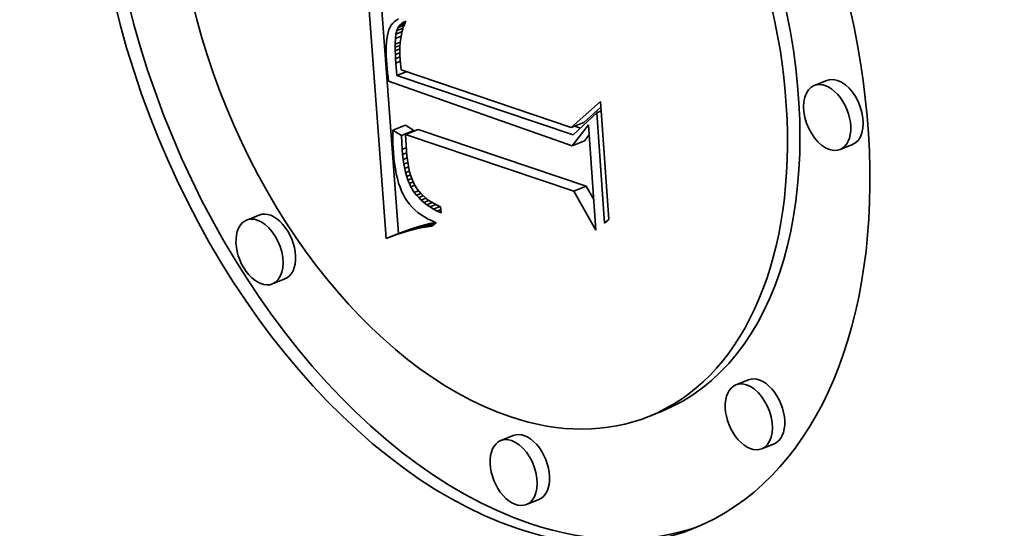
# Model space of a CAD drawing. Extents: x 0 to 10.8, y 0 to 8.3.
# Drawn here: x 9.4 to 9.5, y 4.5 to 4.5 of the extents above; entities that cross this region are included whole.
import ezdxf

# ---------------------------------------------------------------- set-up
doc = ezdxf.new("R2010")
doc.units = 0
doc.header["$MEASUREMENT"] = 0
doc.layers.get('0').update_dxf_attribs({"lineweight": 13})

msp = doc.modelspace()

# ---------------------------------------------------------------- linework, layer by layer
at = {"color": 7, "lineweight": 35, "ltscale": 0.000563689}
msp.add_line((9.476081, 4.499264), (9.474404, 4.521749), dxfattribs=at)
at = {"color": 7, "lineweight": 35, "ltscale": 0.000523943}
msp.add_line((9.477093, 4.499673), (9.475534, 4.520572), dxfattribs=at)
at = {"color": 7, "lineweight": 35, "ltscale": 4.98335e-06}
msp.add_line((9.476501, 4.516605), (9.476401, 4.516433), dxfattribs=at)
at = {"color": 7, "lineweight": 35, "ltscale": 4.79365e-06}
msp.add_line((9.476618, 4.516757), (9.476501, 4.516605), dxfattribs=at)
at = {"color": 7, "lineweight": 35, "ltscale": 4.82548e-06}
msp.add_line((9.476755, 4.516893), (9.476618, 4.516757), dxfattribs=at)
at = {"color": 7, "lineweight": 35, "ltscale": 4.94674e-06}
msp.add_line((9.476912, 4.517014), (9.476755, 4.516893), dxfattribs=at)
at = {"color": 7, "lineweight": 35, "ltscale": 5.13324e-06}
msp.add_line((9.477089, 4.517119), (9.476912, 4.517014), dxfattribs=at)
at = {"color": 7, "lineweight": 35, "ltscale": 1.32724e-05}
msp.add_line((9.477046, 4.516397), (9.477539, 4.516596), dxfattribs=at)
at = {"color": 7, "lineweight": 35, "ltscale": 5.96313e-06}
msp.add_line((9.477046, 4.516397), (9.477182, 4.516593), dxfattribs=at)
at = {"color": 7, "lineweight": 35, "ltscale": 1.15101e-05}
msp.add_line((9.477182, 4.516593), (9.477609, 4.516766), dxfattribs=at)
at = {"color": 7, "lineweight": 35, "ltscale": 5.80547e-06}
msp.add_line((9.477182, 4.516593), (9.477352, 4.516751), dxfattribs=at)
at = {"color": 7, "lineweight": 35, "ltscale": 8.20887e-06}
msp.add_line((9.477352, 4.516751), (9.477657, 4.516874), dxfattribs=at)
at = {"color": 7, "lineweight": 35, "ltscale": 5.94331e-06}
msp.add_line((9.477352, 4.516751), (9.477558, 4.51687), dxfattribs=at)
at = {"color": 7, "lineweight": 35, "ltscale": 7.01737e-06}
msp.add_line((9.477564, 4.516665), (9.477468, 4.516401), dxfattribs=at)
at = {"color": 7, "lineweight": 35, "ltscale": 3.11762e-06}
msp.add_line((9.477558, 4.51687), (9.477675, 4.516915), dxfattribs=at)
at = {"color": 7, "lineweight": 35, "ltscale": 6.81557e-06}
msp.add_line((9.477675, 4.516915), (9.477564, 4.516665), dxfattribs=at)
at = {"color": 7, "lineweight": 35, "ltscale": 6.37946e-06}
msp.add_line((9.476241, 4.516013), (9.476181, 4.515765), dxfattribs=at)
at = {"color": 7, "lineweight": 35, "ltscale": 5.86132e-06}
msp.add_line((9.476314, 4.516236), (9.476241, 4.516013), dxfattribs=at)
at = {"color": 7, "lineweight": 35, "ltscale": 5.39537e-06}
msp.add_line((9.476401, 4.516433), (9.476314, 4.516236), dxfattribs=at)
at = {"color": 7, "lineweight": 35, "ltscale": 9.18623e-06}
msp.add_line((9.476839, 4.515515), (9.476881, 4.51588), dxfattribs=at)
at = {"color": 7, "lineweight": 35, "ltscale": 7.21594e-06}
msp.add_line((9.476881, 4.51588), (9.476947, 4.516161), dxfattribs=at)
at = {"color": 7, "lineweight": 35, "ltscale": 1.33674e-05}
msp.add_line((9.476881, 4.51588), (9.477377, 4.51608), dxfattribs=at)
at = {"color": 7, "lineweight": 35, "ltscale": 6.40217e-06}
msp.add_line((9.476947, 4.516161), (9.477046, 4.516397), dxfattribs=at)
at = {"color": 7, "lineweight": 35, "ltscale": 1.37883e-05}
msp.add_line((9.476947, 4.516161), (9.477458, 4.516367), dxfattribs=at)
at = {"color": 7, "lineweight": 35, "ltscale": 7.78215e-06}
msp.add_line((9.477319, 4.515831), (9.477267, 4.515524), dxfattribs=at)
at = {"color": 7, "lineweight": 35, "ltscale": 7.50316e-06}
msp.add_line((9.477387, 4.516123), (9.477319, 4.515831), dxfattribs=at)
at = {"color": 7, "lineweight": 35, "ltscale": 7.24348e-06}
msp.add_line((9.477468, 4.516401), (9.477387, 4.516123), dxfattribs=at)
at = {"color": 7, "lineweight": 35, "ltscale": 8.10631e-06}
msp.add_line((9.476102, 4.515193), (9.476083, 4.514869), dxfattribs=at)
at = {"color": 7, "lineweight": 35, "ltscale": 7.50824e-06}
msp.add_line((9.476135, 4.515492), (9.476102, 4.515193), dxfattribs=at)
at = {"color": 7, "lineweight": 35, "ltscale": 6.92685e-06}
msp.add_line((9.476181, 4.515765), (9.476135, 4.515492), dxfattribs=at)
at = {"color": 7, "lineweight": 35, "ltscale": 6.54611e-06}
msp.add_line((9.47682, 4.514798), (9.476821, 4.515059), dxfattribs=at)
at = {"color": 7, "lineweight": 35, "ltscale": 1.13982e-05}
msp.add_line((9.476821, 4.515059), (9.476839, 4.515515), dxfattribs=at)
at = {"color": 7, "lineweight": 35, "ltscale": 1.10625e-05}
msp.add_line((9.476821, 4.515059), (9.477231, 4.515225), dxfattribs=at)
at = {"color": 7, "lineweight": 35, "ltscale": 1.23373e-05}
msp.add_line((9.476839, 4.515515), (9.477297, 4.5157), dxfattribs=at)
at = {"color": 7, "lineweight": 35, "ltscale": 8.40946e-06}
msp.add_line((9.477228, 4.515203), (9.477204, 4.514867), dxfattribs=at)
at = {"color": 7, "lineweight": 35, "ltscale": 8.08809e-06}
msp.add_line((9.477267, 4.515524), (9.477228, 4.515203), dxfattribs=at)
at = {"color": 7, "lineweight": 35, "ltscale": 8.72852e-06}
msp.add_line((9.476083, 4.514869), (9.476078, 4.51452), dxfattribs=at)
at = {"color": 7, "lineweight": 35, "ltscale": 9.35501e-06}
msp.add_line((9.476078, 4.51452), (9.476086, 4.514146), dxfattribs=at)
at = {"color": 7, "lineweight": 35, "ltscale": 1.05388e-05}
msp.add_line((9.47682, 4.514798), (9.477211, 4.514955), dxfattribs=at)
at = {"color": 7, "lineweight": 35, "ltscale": 7.1036e-06}
msp.add_line((9.476825, 4.514513), (9.47682, 4.514798), dxfattribs=at)
at = {"color": 7, "lineweight": 35, "ltscale": 1.00874e-05}
msp.add_line((9.476825, 4.514513), (9.477199, 4.514664), dxfattribs=at)
at = {"color": 7, "lineweight": 35, "ltscale": 7.67492e-06}
msp.add_line((9.476835, 4.514207), (9.476825, 4.514513), dxfattribs=at)
at = {"color": 7, "lineweight": 35, "ltscale": 9.75104e-06}
msp.add_line((9.476835, 4.514207), (9.477197, 4.514353), dxfattribs=at)
at = {"color": 7, "lineweight": 35, "ltscale": 8.25002e-06}
msp.add_line((9.476852, 4.513877), (9.476835, 4.514207), dxfattribs=at)
at = {"color": 7, "lineweight": 35, "ltscale": 8.74732e-06}
msp.add_line((9.477204, 4.514867), (9.477195, 4.514518), dxfattribs=at)
at = {"color": 7, "lineweight": 35, "ltscale": 9.11208e-06}
msp.add_line((9.477195, 4.514518), (9.4772, 4.514153), dxfattribs=at)
at = {"color": 7, "lineweight": 35, "ltscale": 9.99608e-06}
msp.add_line((9.476086, 4.514146), (9.476107, 4.513747), dxfattribs=at)
at = {"color": 7, "lineweight": 35, "ltscale": 8.4722e-06}
msp.add_line((9.476107, 4.513747), (9.476133, 4.513409), dxfattribs=at)
at = {"color": 7, "lineweight": 35, "ltscale": 8.5179e-06}
msp.add_line((9.476133, 4.513409), (9.476162, 4.51307), dxfattribs=at)
at = {"color": 7, "lineweight": 35, "ltscale": 9.55922e-06}
msp.add_line((9.476852, 4.513877), (9.477206, 4.51402), dxfattribs=at)
at = {"color": 7, "lineweight": 35, "ltscale": 8.81649e-06}
msp.add_line((9.476874, 4.513525), (9.476852, 4.513877), dxfattribs=at)
at = {"color": 7, "lineweight": 35, "ltscale": 9.54344e-06}
msp.add_line((9.476874, 4.513525), (9.477228, 4.513668), dxfattribs=at)
at = {"color": 7, "lineweight": 35, "ltscale": 2.54876e-05}
msp.add_line((9.476957, 4.512509), (9.476874, 4.513525), dxfattribs=at)
at = {"color": 7, "lineweight": 35, "ltscale": 9.47452e-06}
msp.add_line((9.4772, 4.514153), (9.477219, 4.513775), dxfattribs=at)
at = {"color": 7, "lineweight": 35, "ltscale": 6.60043e-06}
msp.add_line((9.477219, 4.513775), (9.477241, 4.513512), dxfattribs=at)
at = {"color": 7, "lineweight": 35, "ltscale": 6.84755e-06}
msp.add_line((9.477241, 4.513512), (9.47727, 4.513239), dxfattribs=at)
at = {"color": 7, "lineweight": 35, "ltscale": 8.56283e-06}
msp.add_line((9.476162, 4.51307), (9.476196, 4.512729), dxfattribs=at)
at = {"color": 7, "lineweight": 35, "ltscale": 8.61321e-06}
msp.add_line((9.476196, 4.512729), (9.476235, 4.512386), dxfattribs=at)
at = {"color": 7, "lineweight": 35, "ltscale": 2.06186e-05}
msp.add_line((9.476957, 4.512509), (9.477722, 4.512818), dxfattribs=at)
at = {"color": 7, "lineweight": 35, "ltscale": 7.10094e-06}
msp.add_line((9.47727, 4.513239), (9.477308, 4.512958), dxfattribs=at)
at = {"color": 7, "lineweight": 35, "ltscale": 0.000364567}
msp.add_line((9.477308, 4.512958), (9.491121, 4.508284), dxfattribs=at)
at = {"color": 7, "lineweight": 35, "ltscale": 8.66279e-06}
msp.add_line((9.476235, 4.512386), (9.476278, 4.512043), dxfattribs=at)
at = {"color": 7, "lineweight": 35, "ltscale": 0.000394997}
msp.add_line((9.476278, 4.512043), (9.491183, 4.5068), dxfattribs=at)
at = {"color": 7, "lineweight": 35, "ltscale": 0.000377586}
msp.add_line((9.491269, 4.507685), (9.476957, 4.512509), dxfattribs=at)
at = {"color": 7, "lineweight": 35, "ltscale": 2.72795e-05}
for p, q in [((9.511869, 4.512102), (9.510858, 4.511694)), ((9.491121, 4.508284), (9.492133, 4.508692)), ((9.476632, 4.508063), (9.477644, 4.508471)), ((9.477319, 4.50763), (9.478331, 4.508038)), ((9.477662, 4.507715), (9.478674, 4.508124)), ((9.491183, 4.5068), (9.492194, 4.507208)), ((9.513965, 4.506909), (9.512953, 4.506501)), ((9.491328, 4.503109), (9.49234, 4.503518)), ((9.465764, 4.501176), (9.464752, 4.500768)), ((9.476524, 4.499436), (9.477536, 4.499844)), ((9.476959, 4.499593), (9.477971, 4.500001)), ((9.477387, 4.499735), (9.478399, 4.500143)), ((9.477807, 4.499863), (9.478819, 4.500271)), ((9.47822, 4.499976), (9.479232, 4.500384)), ((9.478625, 4.500074), (9.479636, 4.500482)), ((9.479022, 4.500157), (9.480034, 4.500566)), ((9.476081, 4.499264), (9.477093, 4.499673)), ((9.467859, 4.495983), (9.466847, 4.495575)), ((9.505499, 4.487784), (9.504487, 4.487376)), ((9.498438, 4.48522), (9.497426, 4.484812)), ((9.486402, 4.483258), (9.48539, 4.48285)), ((9.507594, 4.482591), (9.506582, 4.482183)), ((9.488497, 4.478065), (9.487485, 4.477657))]:
    msp.add_line(p, q, dxfattribs=at)
at = {"color": 7, "lineweight": 35, "ltscale": 7.94404e-05}
msp.add_line((9.491121, 4.508284), (9.493499, 4.510392), dxfattribs=at)
at = {"color": 7, "lineweight": 35, "ltscale": 0.000239837}
msp.add_line((9.493499, 4.510392), (9.494156, 4.500821), dxfattribs=at)
at = {"color": 7, "lineweight": 35, "ltscale": 6.5992e-05}
msp.add_line((9.493199, 4.509487), (9.491269, 4.507685), dxfattribs=at)
at = {"color": 7, "lineweight": 35, "ltscale": 4.66902e-05}
msp.add_line((9.492133, 4.508692), (9.493531, 4.509931), dxfattribs=at)
at = {"color": 7, "lineweight": 35, "ltscale": 9.50383e-06}
msp.add_line((9.493199, 4.509487), (9.493551, 4.509629), dxfattribs=at)
at = {"color": 7, "lineweight": 35, "ltscale": 0.00022482}
msp.add_line((9.493814, 4.500515), (9.493199, 4.509487), dxfattribs=at)
at = {"color": 7, "lineweight": 35, "ltscale": 9.2052e-06}
msp.add_line((9.476632, 4.508063), (9.476628, 4.507694), dxfattribs=at)
at = {"color": 7, "lineweight": 35, "ltscale": 2.0302e-05}
for p, q in [((9.477319, 4.50763), (9.476632, 4.508063)), ((9.478331, 4.508038), (9.477644, 4.508471))]:
    msp.add_line(p, q, dxfattribs=at)
at = {"color": 7, "lineweight": 35, "ltscale": 1.292e-06}
msp.add_line((9.478334, 4.507986), (9.478331, 4.508038), dxfattribs=at)
at = {"color": 7, "lineweight": 35, "ltscale": 0.00036055}
for p, q in [((9.49234, 4.503518), (9.478674, 4.508124)), ((9.491328, 4.503109), (9.477662, 4.507715))]:
    msp.add_line(p, q, dxfattribs=at)
at = {"color": 7, "lineweight": 35, "ltscale": 5.43078e-05}
msp.add_line((9.491183, 4.5068), (9.492528, 4.508505), dxfattribs=at)
at = {"color": 7, "lineweight": 35, "ltscale": 1.23272e-05}
msp.add_line((9.491859, 4.508236), (9.491392, 4.508393), dxfattribs=at)
at = {"color": 7, "lineweight": 35, "ltscale": 0.00021449}
msp.add_line((9.492528, 4.508505), (9.493116, 4.499946), dxfattribs=at)
at = {"color": 7, "lineweight": 35, "ltscale": 9.07927e-06}
msp.add_line((9.476628, 4.507694), (9.47663, 4.507331), dxfattribs=at)
at = {"color": 7, "lineweight": 35, "ltscale": 8.94776e-06}
msp.add_line((9.47663, 4.507331), (9.476639, 4.506973), dxfattribs=at)
at = {"color": 7, "lineweight": 35, "ltscale": 8.82063e-06}
msp.add_line((9.476639, 4.506973), (9.476653, 4.506621), dxfattribs=at)
at = {"color": 7, "lineweight": 35, "ltscale": 2.80219e-05}
msp.add_line((9.477382, 4.506511), (9.477319, 4.50763), dxfattribs=at)
at = {"color": 7, "lineweight": 35, "ltscale": 3.31814e-05}
msp.add_line((9.477662, 4.507715), (9.477739, 4.50639), dxfattribs=at)
at = {"color": 7, "lineweight": 35, "ltscale": 1.56939e-05}
msp.add_line((9.492194, 4.507208), (9.492583, 4.507701), dxfattribs=at)
at = {"color": 7, "lineweight": 35, "ltscale": 8.69638e-06}
msp.add_line((9.476653, 4.506621), (9.476674, 4.506274), dxfattribs=at)
at = {"color": 7, "lineweight": 35, "ltscale": 1.18431e-05}
msp.add_line((9.476674, 4.506274), (9.476713, 4.505802), dxfattribs=at)
at = {"color": 7, "lineweight": 35, "ltscale": 9.21695e-06}
msp.add_line((9.477382, 4.506511), (9.477724, 4.506649), dxfattribs=at)
at = {"color": 7, "lineweight": 35, "ltscale": 1.04599e-05}
msp.add_line((9.477417, 4.506094), (9.477382, 4.506511), dxfattribs=at)
at = {"color": 7, "lineweight": 35, "ltscale": 9.04912e-06}
msp.add_line((9.477417, 4.506094), (9.477753, 4.506229), dxfattribs=at)
at = {"color": 7, "lineweight": 35, "ltscale": 9.44506e-06}
msp.add_line((9.477739, 4.50639), (9.477771, 4.506014), dxfattribs=at)
at = {"color": 7, "lineweight": 35, "ltscale": 1.13281e-05}
msp.add_line((9.476713, 4.505802), (9.476765, 4.505351), dxfattribs=at)
at = {"color": 7, "lineweight": 35, "ltscale": 9.99765e-06}
msp.add_line((9.477463, 4.505696), (9.477417, 4.506094), dxfattribs=at)
at = {"color": 7, "lineweight": 35, "ltscale": 8.86867e-06}
msp.add_line((9.477463, 4.505696), (9.477792, 4.505829), dxfattribs=at)
at = {"color": 7, "lineweight": 35, "ltscale": 9.53553e-06}
msp.add_line((9.477519, 4.505319), (9.477463, 4.505696), dxfattribs=at)
at = {"color": 7, "lineweight": 35, "ltscale": 8.69718e-06}
msp.add_line((9.477519, 4.505319), (9.477842, 4.505449), dxfattribs=at)
at = {"color": 7, "lineweight": 35, "ltscale": 9.00966e-06}
msp.add_line((9.477771, 4.506014), (9.477811, 4.505656), dxfattribs=at)
at = {"color": 7, "lineweight": 35, "ltscale": 8.58132e-06}
msp.add_line((9.477811, 4.505656), (9.477862, 4.505316), dxfattribs=at)
at = {"color": 7, "lineweight": 35, "ltscale": 1.08168e-05}
msp.add_line((9.476765, 4.505351), (9.47683, 4.504924), dxfattribs=at)
at = {"color": 7, "lineweight": 35, "ltscale": 1.03349e-05}
msp.add_line((9.47683, 4.504924), (9.476907, 4.504518), dxfattribs=at)
at = {"color": 7, "lineweight": 35, "ltscale": 9.09667e-06}
msp.add_line((9.477587, 4.504962), (9.477519, 4.505319), dxfattribs=at)
at = {"color": 7, "lineweight": 35, "ltscale": 8.55052e-06}
msp.add_line((9.477587, 4.504962), (9.477904, 4.50509), dxfattribs=at)
at = {"color": 7, "lineweight": 35, "ltscale": 8.66829e-06}
msp.add_line((9.477666, 4.504624), (9.477587, 4.504962), dxfattribs=at)
at = {"color": 7, "lineweight": 35, "ltscale": 8.42606e-06}
msp.add_line((9.477666, 4.504624), (9.477978, 4.50475), dxfattribs=at)
at = {"color": 7, "lineweight": 35, "ltscale": 8.24768e-06}
msp.add_line((9.477756, 4.504307), (9.477666, 4.504624), dxfattribs=at)
at = {"color": 7, "lineweight": 35, "ltscale": 8.16408e-06}
msp.add_line((9.477862, 4.505316), (9.477922, 4.504995), dxfattribs=at)
at = {"color": 7, "lineweight": 35, "ltscale": 7.75708e-06}
msp.add_line((9.477922, 4.504995), (9.477992, 4.504693), dxfattribs=at)
at = {"color": 7, "lineweight": 35, "ltscale": 7.37108e-06}
msp.add_line((9.477992, 4.504693), (9.478071, 4.504409), dxfattribs=at)
at = {"color": 7, "lineweight": 35, "ltscale": 9.84976e-06}
msp.add_line((9.476907, 4.504518), (9.476997, 4.504134), dxfattribs=at)
at = {"color": 7, "lineweight": 35, "ltscale": 9.39548e-06}
msp.add_line((9.476997, 4.504134), (9.477099, 4.503772), dxfattribs=at)
at = {"color": 7, "lineweight": 35, "ltscale": 8.95752e-06}
msp.add_line((9.477099, 4.503772), (9.477214, 4.503433), dxfattribs=at)
at = {"color": 7, "lineweight": 35, "ltscale": 8.33105e-06}
msp.add_line((9.477756, 4.504307), (9.478065, 4.504431), dxfattribs=at)
at = {"color": 7, "lineweight": 35, "ltscale": 7.85273e-06}
msp.add_line((9.477856, 4.504009), (9.477756, 4.504307), dxfattribs=at)
at = {"color": 7, "lineweight": 35, "ltscale": 8.3016e-06}
msp.add_line((9.477856, 4.504009), (9.478164, 4.504133), dxfattribs=at)
at = {"color": 7, "lineweight": 35, "ltscale": 7.48953e-06}
msp.add_line((9.477968, 4.503731), (9.477856, 4.504009), dxfattribs=at)
at = {"color": 7, "lineweight": 35, "ltscale": 8.51076e-06}
msp.add_line((9.477968, 4.503731), (9.478284, 4.503858), dxfattribs=at)
at = {"color": 7, "lineweight": 35, "ltscale": 6.9894e-06}
msp.add_line((9.478071, 4.504409), (9.47816, 4.504144), dxfattribs=at)
at = {"color": 7, "lineweight": 35, "ltscale": 1.29522e-05}
msp.add_line((9.47816, 4.504144), (9.478366, 4.503669), dxfattribs=at)
at = {"color": 7, "lineweight": 35, "ltscale": 8.55396e-06}
msp.add_line((9.477214, 4.503433), (9.477341, 4.503115), dxfattribs=at)
at = {"color": 7, "lineweight": 35, "ltscale": 8.16977e-06}
msp.add_line((9.477341, 4.503115), (9.477481, 4.50282), dxfattribs=at)
at = {"color": 7, "lineweight": 35, "ltscale": 7.13319e-06}
msp.add_line((9.47809, 4.503473), (9.477968, 4.503731), dxfattribs=at)
at = {"color": 7, "lineweight": 35, "ltscale": 8.54404e-06}
msp.add_line((9.47809, 4.503473), (9.478407, 4.503601), dxfattribs=at)
at = {"color": 7, "lineweight": 35, "ltscale": 1.35363e-05}
msp.add_line((9.478372, 4.503011), (9.47809, 4.503473), dxfattribs=at)
at = {"color": 7, "lineweight": 35, "ltscale": 1.19017e-05}
msp.add_line((9.478366, 4.503669), (9.478614, 4.503262), dxfattribs=at)
at = {"color": 7, "lineweight": 35, "ltscale": 9.10148e-06}
msp.add_line((9.478372, 4.503011), (9.47871, 4.503147), dxfattribs=at)
at = {"color": 7, "lineweight": 35, "ltscale": 6.82553e-06}
msp.add_line((9.478539, 4.502795), (9.478372, 4.503011), dxfattribs=at)
at = {"color": 7, "lineweight": 35, "ltscale": 1.20588e-05}
msp.add_line((9.478614, 4.503262), (9.478923, 4.502892), dxfattribs=at)
at = {"color": 7, "lineweight": 35, "ltscale": 9.08373e-05}
msp.add_line((9.493116, 4.499946), (9.491328, 4.503109), dxfattribs=at)
at = {"color": 7, "lineweight": 35, "ltscale": 3.06673e-05}
msp.add_line((9.492944, 4.502449), (9.49234, 4.503518), dxfattribs=at)
at = {"color": 7, "lineweight": 35, "ltscale": 7.82224e-06}
msp.add_line((9.477481, 4.50282), (9.477634, 4.502547), dxfattribs=at)
at = {"color": 7, "lineweight": 35, "ltscale": 7.65717e-06}
msp.add_line((9.477634, 4.502547), (9.477802, 4.502291), dxfattribs=at)
at = {"color": 7, "lineweight": 35, "ltscale": 7.67493e-06}
msp.add_line((9.477802, 4.502291), (9.477989, 4.502047), dxfattribs=at)
at = {"color": 7, "lineweight": 35, "ltscale": 9.36898e-06}
msp.add_line((9.478539, 4.502795), (9.478887, 4.502935), dxfattribs=at)
at = {"color": 7, "lineweight": 35, "ltscale": 6.97544e-06}
msp.add_line((9.478725, 4.502587), (9.478539, 4.502795), dxfattribs=at)
at = {"color": 7, "lineweight": 35, "ltscale": 9.95909e-06}
msp.add_line((9.478725, 4.502587), (9.479094, 4.502736), dxfattribs=at)
at = {"color": 7, "lineweight": 35, "ltscale": 7.14872e-06}
msp.add_line((9.478928, 4.502386), (9.478725, 4.502587), dxfattribs=at)
at = {"color": 7, "lineweight": 35, "ltscale": 1.26151e-05}
msp.add_line((9.478923, 4.502892), (9.479296, 4.502552), dxfattribs=at)
at = {"color": 7, "lineweight": 35, "ltscale": 1.03105e-05}
msp.add_line((9.478928, 4.502386), (9.479311, 4.50254), dxfattribs=at)
at = {"color": 7, "lineweight": 35, "ltscale": 7.35621e-06}
msp.add_line((9.479151, 4.502193), (9.478928, 4.502386), dxfattribs=at)
at = {"color": 7, "lineweight": 35, "ltscale": 1.09969e-05}
msp.add_line((9.479151, 4.502193), (9.479559, 4.502358), dxfattribs=at)
at = {"color": 7, "lineweight": 35, "ltscale": 7.59181e-06}
msp.add_line((9.479392, 4.502009), (9.479151, 4.502193), dxfattribs=at)
at = {"color": 7, "lineweight": 35, "ltscale": 6.58795e-06}
msp.add_line((9.479296, 4.502552), (9.479506, 4.502393), dxfattribs=at)
at = {"color": 7, "lineweight": 35, "ltscale": 1.17808e-05}
msp.add_line((9.479392, 4.502009), (9.479829, 4.502185), dxfattribs=at)
at = {"color": 7, "lineweight": 35, "ltscale": 6.80118e-06}
msp.add_line((9.479506, 4.502393), (9.479732, 4.502242), dxfattribs=at)
at = {"color": 7, "lineweight": 35, "ltscale": 7.03667e-06}
msp.add_line((9.479732, 4.502242), (9.479975, 4.502099), dxfattribs=at)
at = {"color": 7, "lineweight": 35, "ltscale": 7.72749e-06}
msp.add_line((9.477989, 4.502047), (9.478194, 4.501816), dxfattribs=at)
at = {"color": 7, "lineweight": 35, "ltscale": 7.82876e-06}
msp.add_line((9.478194, 4.501816), (9.478418, 4.501598), dxfattribs=at)
at = {"color": 7, "lineweight": 35, "ltscale": 7.95941e-06}
msp.add_line((9.478418, 4.501598), (9.478661, 4.501391), dxfattribs=at)
at = {"color": 7, "lineweight": 35, "ltscale": 8.13514e-06}
msp.add_line((9.478661, 4.501391), (9.478922, 4.501197), dxfattribs=at)
at = {"color": 7, "lineweight": 35, "ltscale": 7.85217e-06}
msp.add_line((9.479651, 4.501832), (9.479392, 4.502009), dxfattribs=at)
at = {"color": 7, "lineweight": 35, "ltscale": 1.26811e-05}
msp.add_line((9.479651, 4.501832), (9.480122, 4.502021), dxfattribs=at)
at = {"color": 7, "lineweight": 35, "ltscale": 8.13499e-06}
msp.add_line((9.479929, 4.501662), (9.479651, 4.501832), dxfattribs=at)
at = {"color": 7, "lineweight": 35, "ltscale": 1.36995e-05}
msp.add_line((9.479929, 4.501662), (9.480437, 4.501867), dxfattribs=at)
at = {"color": 7, "lineweight": 35, "ltscale": 8.43596e-06}
msp.add_line((9.480226, 4.501501), (9.479929, 4.501662), dxfattribs=at)
at = {"color": 7, "lineweight": 35, "ltscale": 7.29521e-06}
msp.add_line((9.479975, 4.502099), (9.480233, 4.501963), dxfattribs=at)
at = {"color": 7, "lineweight": 35, "ltscale": 7.98575e-06}
msp.add_line((9.480226, 4.501501), (9.480522, 4.501621), dxfattribs=at)
at = {"color": 7, "lineweight": 35, "ltscale": 8.76084e-06}
msp.add_line((9.480541, 4.501348), (9.480226, 4.501501), dxfattribs=at)
at = {"color": 7, "lineweight": 35, "ltscale": 7.57087e-06}
msp.add_line((9.480233, 4.501963), (9.480507, 4.501835), dxfattribs=at)
at = {"color": 7, "lineweight": 35, "ltscale": 1.22047e-05}
msp.add_line((9.480507, 4.501835), (9.480541, 4.501348), dxfattribs=at)
at = {"color": 7, "lineweight": 35, "ltscale": 8.3407e-06}
msp.add_line((9.478922, 4.501197), (9.479202, 4.501016), dxfattribs=at)
at = {"color": 7, "lineweight": 35, "ltscale": 8.57324e-06}
msp.add_line((9.479202, 4.501016), (9.4795, 4.500846), dxfattribs=at)
at = {"color": 7, "lineweight": 35, "ltscale": 8.84329e-06}
msp.add_line((9.4795, 4.500846), (9.479817, 4.50069), dxfattribs=at)
at = {"color": 7, "lineweight": 35, "ltscale": 9.13154e-06}
msp.add_line((9.479817, 4.50069), (9.480153, 4.500545), dxfattribs=at)
at = {"color": 7, "lineweight": 35, "ltscale": 1.29165e-06}
msp.add_line((9.480085, 4.500575), (9.480034, 4.500566), dxfattribs=at)
at = {"color": 7, "lineweight": 35, "ltscale": 1.14589e-05}
msp.add_line((9.494156, 4.500821), (9.493814, 4.500515), dxfattribs=at)
at = {"color": 7, "lineweight": 35, "ltscale": 1.18681e-05}
for p, q in [((9.477536, 4.499844), (9.477093, 4.499673)), ((9.476524, 4.499436), (9.476081, 4.499264))]:
    msp.add_line(p, q, dxfattribs=at)
at = {"color": 7, "lineweight": 35, "ltscale": 1.0978e-05}
for p, q in [((9.477807, 4.499863), (9.477387, 4.499735)), ((9.478819, 4.500271), (9.478399, 4.500143))]:
    msp.add_line(p, q, dxfattribs=at)
at = {"color": 7, "lineweight": 35, "ltscale": 1.15664e-05}
for p, q in [((9.477971, 4.500001), (9.477536, 4.499844)), ((9.476959, 4.499593), (9.476524, 4.499436))]:
    msp.add_line(p, q, dxfattribs=at)
at = {"color": 7, "lineweight": 35, "ltscale": 1.06904e-05}
for p, q in [((9.47822, 4.499976), (9.477807, 4.499863)), ((9.479232, 4.500384), (9.478819, 4.500271))]:
    msp.add_line(p, q, dxfattribs=at)
at = {"color": 7, "lineweight": 35, "ltscale": 1.12694e-05}
for p, q in [((9.478399, 4.500143), (9.477971, 4.500001)), ((9.477387, 4.499735), (9.476959, 4.499593))]:
    msp.add_line(p, q, dxfattribs=at)
at = {"color": 7, "lineweight": 35, "ltscale": 1.04157e-05}
for p, q in [((9.478625, 4.500074), (9.47822, 4.499976)), ((9.479636, 4.500482), (9.479232, 4.500384))]:
    msp.add_line(p, q, dxfattribs=at)
at = {"color": 7, "lineweight": 35, "ltscale": 1.01503e-05}
for p, q in [((9.479022, 4.500157), (9.478625, 4.500074)), ((9.480034, 4.500566), (9.479636, 4.500482))]:
    msp.add_line(p, q, dxfattribs=at)
at = {"color": 7, "lineweight": 35, "ltscale": 9.89585e-06}
msp.add_line((9.479412, 4.500226), (9.479022, 4.500157), dxfattribs=at)
at = {"color": 7, "lineweight": 35, "ltscale": 1.83844e-05}
msp.add_line((9.479412, 4.500226), (9.480094, 4.500502), dxfattribs=at)
at = {"color": 7, "lineweight": 35, "ltscale": 9.65093e-06}
msp.add_line((9.479794, 4.500281), (9.479412, 4.500226), dxfattribs=at)
at = {"color": 7, "lineweight": 35, "ltscale": 1.11513e-05}
msp.add_line((9.480153, 4.500545), (9.479794, 4.500281), dxfattribs=at)
at = {"color": 7, "lineweight": 35, "ltscale": 0.03937}
for centre, major_axis, start_param, end_param in [((8.597856, 5.097893), (0.795069, -1.970823), 0.000026, 1.998424), ((8.218716, 4.944941), (0.795069, -1.970823), 0.000026, 1.998424), ((9.483808, 4.518567), (0.017284, -0.042844), 0.000015, 3.141608), ((9.483808, 4.518567), (0.017284, -0.042844), 3.141608, 5.797096), ((9.48482, 4.518975), (-0.017284, 0.042844), 0.019088, 2.655504), ((9.483808, 4.518567), (0.013618, -0.033756), 0.000015, 3.141608), ((9.48482, 4.518975), (-0.013618, 0.033756), 3.141608, 5.797096), ((9.483808, 4.518567), (0.013618, -0.033756), 3.141608, 5.797096), ((9.511905, 4.509098), (0.001048, -0.002597), 0.000015, 3.141608), ((9.512917, 4.509506), (-0.001048, 0.002597), 5.797096, 6.283201), ((9.512917, 4.509506), (-0.001048, 0.002597), 3.141608, 5.797096), ((9.511905, 4.509098), (0.001048, -0.002597), 3.141608, 5.797096), ((9.511905, 4.509098), (0.001048, -0.002597), 5.797096, 6.283201), ((9.466811, 4.498579), (-0.001048, 0.002597), 3.141608, 6.283201), ((9.465799, 4.498171), (0.001048, -0.002597), 3.141608, 6.283201), ((9.465799, 4.498171), (0.001048, -0.002597), 2.655504, 3.141608), ((9.465799, 4.498171), (0.001048, -0.002597), 0.000015, 2.655504), ((9.506547, 4.485187), (-0.001048, 0.002597), 3.141608, 6.283201), ((9.505535, 4.484779), (0.001048, -0.002597), 3.141608, 6.283201), ((9.505535, 4.484779), (0.001048, -0.002597), 2.655504, 3.141608), ((9.505535, 4.484779), (0.001048, -0.002597), 0.000015, 2.655504), ((9.483808, 4.518567), (0.013618, -0.033756), 5.797096, 6.283201), ((9.487449, 4.480662), (-0.001048, 0.002597), 3.141608, 6.283201), ((9.486437, 4.480253), (0.001048, -0.002597), 3.141608, 6.283201), ((9.486437, 4.480253), (0.001048, -0.002597), 2.655504, 3.141608), ((9.486437, 4.480253), (0.001048, -0.002597), 0.000015, 2.655504), ((9.48482, 4.518975), (-0.017284, 0.042844), 2.655504, 3.122467), ((9.483808, 4.518567), (0.017284, -0.042844), 5.797096, 6.283201)]:
    msp.add_ellipse(centre, major_axis=major_axis, ratio=0.616564, start_param=start_param, end_param=end_param, dxfattribs=at)

doc.saveas('drawing.dxf')
